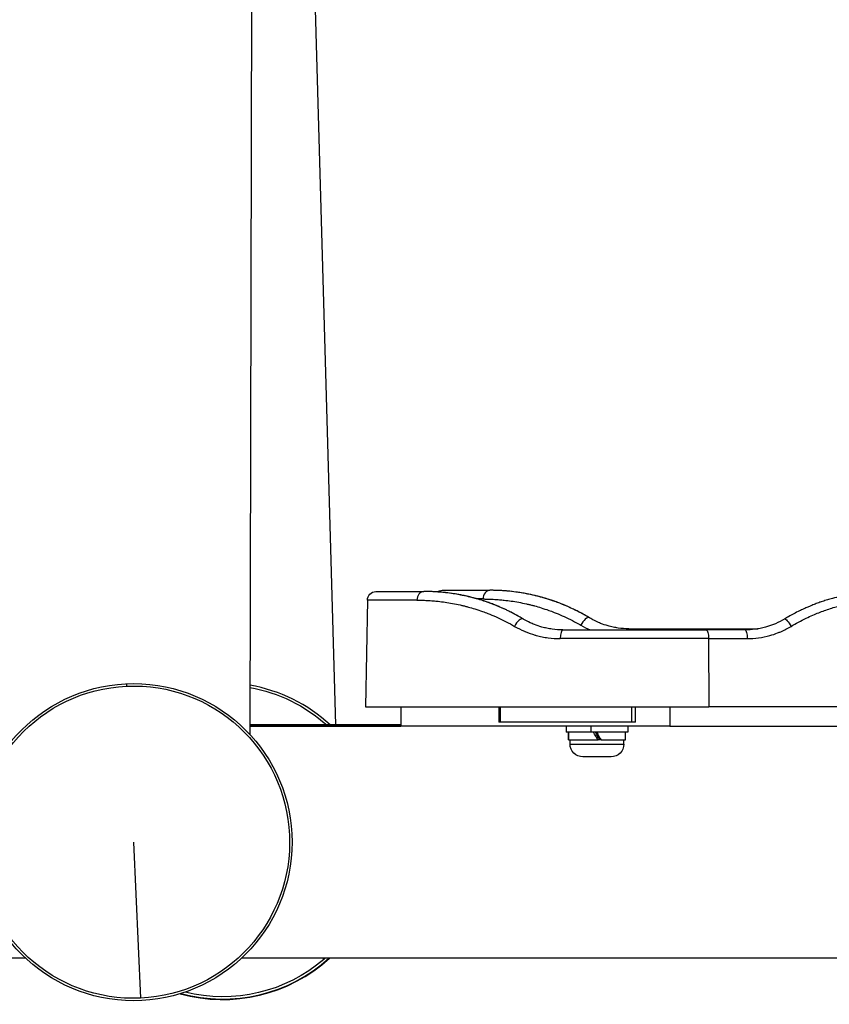
# Model space of a CAD drawing. Units: inches. Extents: x 1892 to 6627, y -293 to 1239.
# Drawn here: x 5072 to 5282, y -53 to 202 of the extents above; entities that cross this region are included whole.
import ezdxf

# ---------------------------------------------------------------- set-up
doc = ezdxf.new("R2010")
doc.units = ezdxf.units.IN
doc.header["$MEASUREMENT"] = 0
doc.styles.get("Standard").update_dxf_attribs({"font": 'arial.ttf'})
doc.dimstyles.new('ISO-25', dxfattribs={"dimtxt": 2.5, "dimasz": 2.5, "dimexe": 1.25, "dimexo": 0.625, "dimtad": 1, "dimtxsty": 'Standard', "dimcen": 2.5, "dimadec": 0, "dimazin": 0, "dimtfac": 1, "dimtmove": 0, "dimatfit": 3, "dimfxl": 1, "dimarcsym": 0})

# ---------------------------------------------------------------- blocks, each defined once
blk = doc.blocks.new('*D7')
at = {"color": 0, "lineweight": -2, "transparency": 16777216}
for p, q in [((4024.22, 962.12), (4024.22, 1063.37)), ((4074.22, 1062.12), (5442.81, 1062.12)), ((5492.81, 962.12), (5492.81, 1063.37))]:
    blk.add_line(p, q, dxfattribs=at)
at = {"color": 0, "transparency": 16777216}
for points in [[(4074.22, 1070.45), (4074.22, 1053.79), (4024.22, 1062.12)], [(5442.81, 1070.45), (5442.81, 1053.79), (5492.81, 1062.12)]]:
    blk.add_solid(points, dxfattribs=at)
at = {"layer": 'Defpoints', "color": 0, "transparency": 16777216}
for p in [(5492.81, 1062.12), (4024.22, -12.49), (5492.81, -12.2)]:
    blk.add_point(p, dxfattribs=at)
at = {"color": 0, "transparency": 16777216, "insert": (4758.51, 1153.18), "char_height": 100, "attachment_point": 5}
blk.add_mtext('145', dxfattribs=at)

msp = doc.modelspace()

# ---------------------------------------------------------------- linework, layer by layer
at = {"extrusion": (0, 1, -2.22045e-16)}
for p, q in [((5132.552, 399.856), (5131.627, 16.65)), ((5143.118, 400.919), (5153.928, 19.093)), ((5164.41, 53.791), (5176.87, 53.791)), ((5181.622, 54.089), (5194.082, 54.089)), ((5162.219, 51.534), (5161.735, 23.794)), ((5175.084, 51.534), (5162.219, 51.534)), ((5192.296, 51.831), (5190.824, 51.832)), ((5213.014, 43.794), (5250.318, 43.794)), ((5230.226, 44.09), (5263.841, 44.088)), ((5260.423, 43.794), (5250.318, 43.794)), ((5250.944, 41.534), (5212.371, 41.534)), ((5250.944, 41.534), (5251.029, 23.794)), ((5250.944, 41.534), (5260.979, 41.534)), ((5099.562, 29.802), (5099.59, 29.179)), ((5161.735, 23.794), (5251.029, 23.794)), ((5170.91, 23.794), (5170.91, 18.794)), ((5196.408, 23.794), (5196.408, 19.794)), ((5196.824, 19.794), (5196.824, 23.794)), ((5230.893, 23.794), (5230.893, 19.794)), ((5231.91, 19.794), (5231.91, 23.794)), ((5240.894, 23.794), (5240.894, 18.794)), ((5392.262, 23.794), (5251.029, 23.794)), ((5170.91, 19.092), (5131.633, 19.094)), ((5131.633, 19.094), (5170.91, 19.092)), ((5131.633, 18.794), (5170.91, 18.794)), ((5170.91, 18.794), (5131.633, 18.794)), ((5240.894, 18.794), (5170.91, 18.794)), ((5196.824, 19.794), (5196.408, 19.794)), ((5230.893, 19.794), (5196.824, 19.794)), ((5213.91, 18.794), (5213.91, 17.194)), ((5220.419, 17.194), (5220.419, 18.794)), ((5229.91, 18.794), (5229.91, 17.194)), ((5231.91, 19.794), (5230.893, 19.794)), ((5240.894, 18.794), (5388.695, 18.794)), ((5220.419, 17.194), (5213.91, 17.194)), ((5214.51, 15.194), (5214.51, 17.194)), ((5214.54, 17.194), (5214.54, 15.194)), ((5229.91, 17.194), (5220.419, 17.194)), ((5221.777, 15.894), (5222.292, 15.894)), ((5229.31, 15.194), (5229.31, 17.194)), ((5214.51, 15.194), (5214.54, 15.194)), ((5214.54, 15.194), (5222.183, 15.194)), ((5214.91, 14.144), (5214.91, 15.194)), ((5214.91, 14.144), (5228.91, 14.144)), ((5222.943, 15.194), (5222.183, 15.194)), ((5222.98, 15.194), (5222.943, 15.194)), ((5222.98, 15.194), (5229.31, 15.194)), ((5228.91, 14.144), (5228.91, 15.194)), ((5225.56, 10.794), (5218.26, 10.794)), ((5101.41, -11.356), (5103.23, -51.892)), ((5073.331, -41.506), (4420.489, -41.508)), ((5436.16, -41.506), (5129.489, -41.506)), ((5150.632, -41.506), (5150.909, -41.831))]:
    msp.add_line(p, q, dxfattribs=at)
msp.add_circle((5101.41, -11.356), 41.2)
at = {"extrusion": (0, -2.22045e-16, -1)}
for centre, radius, start, end in [((-5164.519, 51.494), 2.3, 0.99986, 87.27591), ((-5181.731, 51.792), 2.3, 54.84641, 87.2784), ((-5101.41, -11.356), 40.576, 267.42905, 87.42905), ((-5101.41, -11.356), 40.576, 87.42905, 267.42905), ((-5124.619, -11.056), 40.475, 100.0127, 131.85188), ((-5218.26, 14.144), 3.35, 269.99986, 359.99986), ((-5225.56, 14.144), 3.35, 179.99986, 269.99986), ((-5124.619, -11.056), 40.475, 229.49422, 284.04579), ((-5124.619, -11.056), 40.475, 228.79178, 229.49422)]:
    msp.add_arc(centre, radius, start, end, dxfattribs=at)
for radius, start, end in [(41.1, 47.18474, 80.13887), (41.2, 254.38041, 312.34634), (41.1, 254.59693, 312.19316)]:
    msp.add_arc((5124.619, -11.056), radius, start, end)
for centre, major_axis, ratio, start_param, end_param in [((5176.959, 51.494), (0, 2.3), 0.8154094, 0.0475418, 1.553343), ((5186.138, 53.326), (-11.369, 0.38), 0.0236902, -0.6438733, -0.6169322), ((5194.171, 51.791), (0, 2.3), 0.8154094, 0.0475418, 1.553343), ((5203.35, 53.623), (-11.369, 0.38), 0.0236902, -0.6438733, -0.6169322), ((5201.528, 44.68), (1.185, 1.971), 0.404292, 0, 1.7893412), ((5195.309, 11.932), (-25.887, 36.586), 0.6902451, -1.00398, -0.9761271), ((5218.74, 44.976), (1.185, 1.971), 0.404292, 0, 1.7893412), ((5212.519, 12.229), (-25.885, 36.587), 0.6902451, -1.00398, -0.9761271), ((5297.553, 2.397), (-31.816, 40.831), 0.9836777, -0.14136, -0.1188652), ((5213.014, 41.494), (0, 2.3), 0.2796629, 0, 1.553343), ((5230.226, 41.79), (0, 2.3), 0.2796629, 0, 0.512829), ((5221.91, 14.501), (7.383, -12.814), 0.0394067, 1.6021763, 1.7597677), ((5221.91, 15.887), (4.24, -7.359), 0.0394067, 1.4761693, 1.7266193)]:
    msp.add_ellipse(centre, major_axis=major_axis, ratio=ratio, start_param=start_param, end_param=end_param)
for centre, major_axis, ratio, end_param in [((5271.909, 44.68), (-1.185, 1.971), 0.1869829, 1.6624546), ((5250.318, 41.494), (0, 2.3), 0.2724465, 1.553343)]:
    msp.add_ellipse(centre, major_axis=major_axis, ratio=ratio, start_param=0, end_param=end_param, dxfattribs=at)
at = {"extrusion": (9.40395e-38, -2.22045e-16, -1)}
msp.add_ellipse((5260.423, 41.494), major_axis=(0, 2.3), ratio=0.2417273, start_param=0, end_param=1.553343, dxfattribs=at)
at = {"extrusion": (-4.93038e-32, -2.22045e-16, -1)}
msp.add_ellipse((5221.91, 15.887), major_axis=(7.383, -12.814), ratio=0.0394067, start_param=-1.6502601, end_param=-1.4940155, dxfattribs=at)
for points, knots in [([(5201.724, 47.23), (5201.319, 47.461), (5200.914, 47.684), (5200.508, 47.901), (5200.102, 48.118), (5199.695, 48.328), (5199.289, 48.531), (5198.981, 48.684), (5198.674, 48.833), (5198.367, 48.979), (5197.537, 49.372), (5196.708, 49.736), (5195.881, 50.075), (5195.831, 50.095), (5195.781, 50.115), (5195.731, 50.136), (5195.715, 50.142), (5195.7, 50.148), (5195.684, 50.154), (5195.46, 50.245), (5195.237, 50.333), (5195.013, 50.42), (5194.711, 50.537), (5194.408, 50.651), (5194.105, 50.761), (5193.789, 50.877), (5193.472, 50.988), (5193.157, 51.096), (5192.867, 51.196), (5192.578, 51.291), (5192.29, 51.384), (5192.265, 51.392), (5192.24, 51.4), (5192.215, 51.408), (5192.04, 51.464), (5191.866, 51.519), (5191.692, 51.573), (5191.392, 51.665), (5191.095, 51.754), (5190.798, 51.839), (5190.729, 51.859), (5190.66, 51.879), (5190.59, 51.898), (5190.561, 51.907), (5190.531, 51.915), (5190.501, 51.923), (5190.204, 52.007), (5189.908, 52.087), (5189.613, 52.164), (5189.378, 52.226), (5189.144, 52.285), (5188.911, 52.342), (5188.877, 52.351), (5188.842, 52.359), (5188.808, 52.368), (5188.699, 52.394), (5188.59, 52.42), (5188.482, 52.446), (5187.808, 52.606), (5187.142, 52.748), (5186.487, 52.876), (5185.83, 53.003), (5185.182, 53.115), (5184.545, 53.213), (5183.904, 53.311), (5183.273, 53.395), (5182.653, 53.466), (5182.641, 53.467), (5182.63, 53.469), (5182.618, 53.47), (5182.566, 53.476), (5182.515, 53.482), (5182.463, 53.487), (5181.877, 53.552), (5181.3, 53.606), (5180.732, 53.649), (5180.398, 53.674), (5180.066, 53.696), (5179.738, 53.714), (5179.714, 53.715), (5179.69, 53.716), (5179.666, 53.718), (5179.633, 53.72), (5179.6, 53.721), (5179.567, 53.723), (5179.246, 53.74), (5178.929, 53.753), (5178.616, 53.764), (5178.297, 53.774), (5177.983, 53.782), (5177.673, 53.786), (5177.464, 53.789), (5177.256, 53.791), (5177.05, 53.791)], [-0.006182145, -0.006182145, -0.006182145, -0.006182145, -0.004658682, -0.004658682, -0.004658682, -0.003134193, -0.003134193, -0.003134193, -0.001982545, -0.001982545, -0.001982545, 0.001129439, 0.001129439, 0.001129439, 0.001317438, 0.001317438, 0.001317438, 0.001375851, 0.001375851, 0.001375851, 0.002217055, 0.002217055, 0.002217055, 0.003357502, 0.003357502, 0.003357502, 0.004552832, 0.004552832, 0.004552832, 0.005652248, 0.005652248, 0.005652248, 0.005748162, 0.005748162, 0.005748162, 0.006416655, 0.006416655, 0.006416655, 0.007570549, 0.007570549, 0.007570549, 0.007840612, 0.007840612, 0.007840612, 0.00795627, 0.00795627, 0.00795627, 0.009117738, 0.009117738, 0.009117738, 0.010044399, 0.010044399, 0.010044399, 0.010181444, 0.010181444, 0.010181444, 0.010616255, 0.010616255, 0.010616255, 0.013314809, 0.013314809, 0.013314809, 0.016018227, 0.016018227, 0.016018227, 0.018733287, 0.018733287, 0.018733287, 0.018784118, 0.018784118, 0.018784118, 0.019010396, 0.019010396, 0.019010396, 0.02158458, 0.02158458, 0.02158458, 0.023103705, 0.023103705, 0.023103705, 0.023215055, 0.023215055, 0.023215055, 0.023368984, 0.023368984, 0.023368984, 0.024862931, 0.024862931, 0.024862931, 0.026384743, 0.026384743, 0.026384743, 0.027414655, 0.027414655, 0.027414655, 0.027414655]), ([(5182.524, 53.481), (5182.497, 53.484), (5182.471, 53.487), (5181.647, 53.577), (5180.87, 53.644), (5179.347, 53.74), (5178.603, 53.769), (5177.6, 53.788), (5177.323, 53.791), (5177.05, 53.791)], [0.0249438774, 0.0249438774, 0.0249438774, 0.0249438774, 0.0250595464, 0.0250595464, 0.0285422439, 0.0285422439, 0.0320721909, 0.0320721909, 0.0334385938, 0.0334385938, 0.0334385938, 0.0334385938]), ([(5218.936, 47.526), (5218.532, 47.757), (5218.126, 47.981), (5217.72, 48.197), (5217.314, 48.414), (5216.907, 48.624), (5216.501, 48.827), (5216.194, 48.981), (5215.886, 49.13), (5215.579, 49.275), (5214.75, 49.668), (5213.92, 50.033), (5213.093, 50.371), (5213.043, 50.392), (5212.993, 50.412), (5212.943, 50.432), (5212.927, 50.439), (5212.912, 50.445), (5212.896, 50.451), (5212.673, 50.541), (5212.449, 50.63), (5212.226, 50.716), (5211.923, 50.833), (5211.62, 50.947), (5211.318, 51.058), (5211.001, 51.173), (5210.685, 51.285), (5210.369, 51.393), (5210.079, 51.492), (5209.79, 51.588), (5209.503, 51.681), (5209.477, 51.689), (5209.452, 51.697), (5209.427, 51.705), (5209.253, 51.761), (5209.078, 51.816), (5208.905, 51.869), (5208.605, 51.962), (5208.307, 52.05), (5208.011, 52.136), (5207.941, 52.156), (5207.872, 52.176), (5207.803, 52.195), (5207.773, 52.204), (5207.743, 52.212), (5207.714, 52.22), (5207.417, 52.304), (5207.12, 52.384), (5206.826, 52.461), (5206.591, 52.523), (5206.356, 52.582), (5206.124, 52.639), (5206.089, 52.648), (5206.055, 52.656), (5206.02, 52.665), (5205.911, 52.691), (5205.803, 52.717), (5205.694, 52.743), (5205.02, 52.903), (5204.355, 53.046), (5203.699, 53.173), (5203.042, 53.3), (5202.395, 53.412), (5201.757, 53.51), (5201.116, 53.608), (5200.486, 53.692), (5199.865, 53.763), (5199.854, 53.765), (5199.842, 53.766), (5199.83, 53.767), (5199.779, 53.773), (5199.727, 53.779), (5199.676, 53.785), (5199.089, 53.85), (5198.512, 53.903), (5197.945, 53.946), (5197.61, 53.971), (5197.279, 53.993), (5196.951, 54.011), (5196.927, 54.013), (5196.903, 54.014), (5196.879, 54.015), (5196.845, 54.017), (5196.812, 54.019), (5196.779, 54.02), (5196.458, 54.037), (5196.141, 54.051), (5195.828, 54.061), (5195.51, 54.072), (5195.196, 54.079), (5194.886, 54.083), (5194.676, 54.086), (5194.468, 54.088), (5194.263, 54.088)], [-0.006182145, -0.006182145, -0.006182145, -0.006182145, -0.004658682, -0.004658682, -0.004658682, -0.003134193, -0.003134193, -0.003134193, -0.001982545, -0.001982545, -0.001982545, 0.001129439, 0.001129439, 0.001129439, 0.001317438, 0.001317438, 0.001317438, 0.001375851, 0.001375851, 0.001375851, 0.002217055, 0.002217055, 0.002217055, 0.003357502, 0.003357502, 0.003357502, 0.004552832, 0.004552832, 0.004552832, 0.005652248, 0.005652248, 0.005652248, 0.005748162, 0.005748162, 0.005748162, 0.006416655, 0.006416655, 0.006416655, 0.007570549, 0.007570549, 0.007570549, 0.007840612, 0.007840612, 0.007840612, 0.00795627, 0.00795627, 0.00795627, 0.009117738, 0.009117738, 0.009117738, 0.010044399, 0.010044399, 0.010044399, 0.010181444, 0.010181444, 0.010181444, 0.010616255, 0.010616255, 0.010616255, 0.013314809, 0.013314809, 0.013314809, 0.016018227, 0.016018227, 0.016018227, 0.018733287, 0.018733287, 0.018733287, 0.018784118, 0.018784118, 0.018784118, 0.019010396, 0.019010396, 0.019010396, 0.02158458, 0.02158458, 0.02158458, 0.023103705, 0.023103705, 0.023103705, 0.023215055, 0.023215055, 0.023215055, 0.023368984, 0.023368984, 0.023368984, 0.024862931, 0.024862931, 0.024862931, 0.026384743, 0.026384743, 0.026384743, 0.027414655, 0.027414655, 0.027414655, 0.027414655]), ([(5199.736, 53.778), (5199.709, 53.781), (5199.683, 53.784), (5198.859, 53.875), (5198.082, 53.941), (5196.56, 54.037), (5195.815, 54.067), (5194.812, 54.085), (5194.536, 54.088), (5194.263, 54.088)], [0.0249438773, 0.0249438773, 0.0249438773, 0.0249438773, 0.0250595464, 0.0250595464, 0.0285422439, 0.0285422439, 0.0320721909, 0.0320721909, 0.0334385938, 0.0334385938, 0.0334385938, 0.0334385938]), ([(5296.464, 53.791), (5295.374, 53.791), (5294.285, 53.755), (5293.199, 53.684), (5292.786, 53.657), (5292.373, 53.625), (5291.961, 53.587), (5291.547, 53.55), (5291.133, 53.507), (5290.72, 53.459), (5290.466, 53.43), (5290.212, 53.398), (5289.958, 53.365), (5289.883, 53.355), (5289.808, 53.345), (5289.733, 53.335), (5289.725, 53.334), (5289.718, 53.333), (5289.711, 53.332), (5288.37, 53.149), (5287.044, 52.912), (5285.733, 52.624), (5285.032, 52.47), (5284.335, 52.301), (5283.642, 52.117), (5283.475, 52.072), (5283.309, 52.027), (5283.143, 51.981), (5283.138, 51.98), (5283.133, 51.979), (5283.129, 51.977), (5282.696, 51.858), (5282.264, 51.732), (5281.835, 51.6), (5281.403, 51.468), (5280.972, 51.33), (5280.543, 51.186), (5280.332, 51.115), (5280.121, 51.042), (5279.911, 50.969), (5279.908, 50.967), (5279.905, 50.966), (5279.901, 50.965), (5279.475, 50.815), (5279.051, 50.66), (5278.628, 50.499), (5278.266, 50.36), (5277.905, 50.217), (5277.546, 50.07), (5277.279, 49.962), (5277.014, 49.85), (5276.749, 49.737), (5276.385, 49.58), (5276.022, 49.419), (5275.661, 49.254), (5275.3, 49.089), (5274.941, 48.919), (5274.584, 48.746), (5274.074, 48.497), (5273.569, 48.24), (5273.068, 47.975), (5272.612, 47.734), (5272.161, 47.485), (5271.713, 47.23)], [0.000144448, 0.000144448, 0.000144448, 0.000144448, 0.003439166, 0.003439166, 0.003439166, 0.004692493, 0.004692493, 0.004692493, 0.005954472, 0.005954472, 0.005954472, 0.006733883, 0.006733883, 0.006733883, 0.006965174, 0.006965174, 0.006965174, 0.006987867, 0.006987867, 0.006987867, 0.011115953, 0.011115953, 0.011115953, 0.013323319, 0.013323319, 0.013323319, 0.013853953, 0.013853953, 0.013853953, 0.013869216, 0.013869216, 0.013869216, 0.015253564, 0.015253564, 0.015253564, 0.016645943, 0.016645943, 0.016645943, 0.01732901, 0.01732901, 0.01732901, 0.017339672, 0.017339672, 0.017339672, 0.018724907, 0.018724907, 0.018724907, 0.019912754, 0.019912754, 0.019912754, 0.020791649, 0.020791649, 0.020791649, 0.021999561, 0.021999561, 0.021999561, 0.023207472, 0.023207472, 0.023207472, 0.024933422, 0.024933422, 0.024933422, 0.02650219, 0.02650219, 0.02650219, 0.02650219]), ([(5175.084, 51.534), (5175.404, 51.534), (5175.729, 51.531), (5176.39, 51.518), (5176.726, 51.509), (5177.288, 51.487), (5177.511, 51.477), (5178.275, 51.437), (5178.825, 51.4), (5179.779, 51.319), (5180.177, 51.281), (5181.185, 51.171), (5181.801, 51.094), (5183.059, 50.911), (5183.7, 50.805), (5185.007, 50.563), (5185.673, 50.427), (5186.501, 50.239), (5186.653, 50.204), (5187.08, 50.103), (5187.356, 50.035), (5187.91, 49.894), (5188.189, 49.821), (5189.026, 49.593), (5189.586, 49.43), (5190.815, 49.049), (5191.483, 48.826), (5192.622, 48.42), (5193.09, 48.245), (5194.257, 47.79), (5194.957, 47.499), (5196.364, 46.874), (5197.072, 46.541), (5198.498, 45.826), (5199.215, 45.445), (5200.119, 44.935), (5200.306, 44.828), (5200.493, 44.72)], [0, 0, 0, 0, 0.001658117, 0.001658117, 0.003317994, 0.003317994, 0.004397465, 0.004397465, 0.006982565, 0.006982565, 0.008794929, 0.008794929, 0.01151351, 0.01151351, 0.014241474, 0.014241474, 0.016977459, 0.016977459, 0.017589858, 0.017589858, 0.018689225, 0.018689225, 0.019788591, 0.019788591, 0.021987323, 0.021987323, 0.024580472, 0.024580472, 0.026384788, 0.026384788, 0.029060994, 0.029060994, 0.031754014, 0.031754014, 0.034471682, 0.034471682, 0.035179717, 0.035179717, 0.035179717, 0.035179717]), ([(5201.724, 47.23), (5201.306, 47.468), (5200.888, 47.699), (5200.046, 48.147), (5199.624, 48.364), (5198.922, 48.713), (5198.644, 48.848), (5198.073, 49.118), (5197.781, 49.253), (5197.22, 49.505), (5196.951, 49.624), (5196.362, 49.876), (5196.041, 50.01), (5195.486, 50.235), (5195.25, 50.328), (5194.597, 50.581), (5194.183, 50.735), (5193.353, 51.031), (5192.938, 51.173), (5192.443, 51.335), (5192.363, 51.361), (5191.865, 51.521), (5191.449, 51.649), (5190.884, 51.814), (5190.734, 51.858), (5190.171, 52.017), (5189.76, 52.128), (5189.201, 52.27), (5189.052, 52.308), (5188.776, 52.376), (5188.649, 52.406), (5187.995, 52.562), (5187.472, 52.677), (5186.677, 52.839), (5186.401, 52.893), (5185.886, 52.989), (5185.648, 53.032), (5184.906, 53.159), (5184.409, 53.236), (5183.919, 53.305)], [-0.000077596, -0.000077596, -0.000077596, -0.000077596, 0.001494737, 0.001494737, 0.003073358, 0.003073358, 0.004111928, 0.004111928, 0.005200976, 0.005200976, 0.00620669, 0.00620669, 0.007409876, 0.007409876, 0.008301451, 0.008301451, 0.009878617, 0.009878617, 0.011471523, 0.011471523, 0.011782694, 0.011782694, 0.013394382, 0.013394382, 0.013980194, 0.013980194, 0.015588146, 0.015588146, 0.016177674, 0.016177674, 0.016680499, 0.016680499, 0.018775261, 0.018775261, 0.019893025, 0.019893025, 0.020870023, 0.020870023, 0.022944829, 0.022944829, 0.022944829, 0.022944829]), ([(5192.296, 51.831), (5192.616, 51.831), (5192.941, 51.828), (5193.603, 51.816), (5193.938, 51.806), (5194.5, 51.784), (5194.723, 51.774), (5195.488, 51.734), (5196.038, 51.697), (5196.991, 51.616), (5197.389, 51.578), (5198.397, 51.469), (5199.014, 51.391), (5200.271, 51.208), (5200.913, 51.102), (5202.22, 50.86), (5202.885, 50.724), (5203.714, 50.536), (5203.866, 50.501), (5204.292, 50.4), (5204.568, 50.332), (5205.122, 50.191), (5205.401, 50.118), (5206.238, 49.89), (5206.799, 49.726), (5208.027, 49.345), (5208.695, 49.123), (5209.834, 48.717), (5210.302, 48.542), (5211.469, 48.086), (5212.169, 47.795), (5213.577, 47.171), (5214.285, 46.837), (5215.71, 46.123), (5216.427, 45.742), (5217.331, 45.232), (5217.518, 45.125), (5217.705, 45.016)], [0, 0, 0, 0, 0.001658117, 0.001658117, 0.003317994, 0.003317994, 0.004397465, 0.004397465, 0.006982565, 0.006982565, 0.008794929, 0.008794929, 0.01151351, 0.01151351, 0.014241474, 0.014241474, 0.016977459, 0.016977459, 0.017589858, 0.017589858, 0.018689225, 0.018689225, 0.019788591, 0.019788591, 0.021987323, 0.021987323, 0.024580472, 0.024580472, 0.026384788, 0.026384788, 0.029060994, 0.029060994, 0.031754014, 0.031754014, 0.034471682, 0.034471682, 0.035179717, 0.035179717, 0.035179717, 0.035179717]), ([(5218.936, 47.526), (5218.519, 47.764), (5218.1, 47.995), (5217.258, 48.444), (5216.836, 48.661), (5216.135, 49.009), (5215.856, 49.144), (5215.285, 49.415), (5214.993, 49.549), (5214.432, 49.802), (5214.163, 49.92), (5213.574, 50.173), (5213.254, 50.306), (5212.698, 50.531), (5212.462, 50.625), (5211.81, 50.877), (5211.395, 51.031), (5210.565, 51.328), (5210.15, 51.47), (5209.656, 51.631), (5209.575, 51.658), (5209.077, 51.818), (5208.661, 51.946), (5208.096, 52.111), (5207.946, 52.155), (5207.384, 52.314), (5206.973, 52.424), (5206.414, 52.567), (5206.264, 52.605), (5205.988, 52.673), (5205.861, 52.703), (5205.208, 52.859), (5204.685, 52.974), (5203.889, 53.136), (5203.613, 53.19), (5203.099, 53.286), (5202.86, 53.329), (5202.119, 53.456), (5201.621, 53.533), (5201.132, 53.602)], [-0.000077596, -0.000077596, -0.000077596, -0.000077596, 0.001494737, 0.001494737, 0.003073358, 0.003073358, 0.004111928, 0.004111928, 0.005200976, 0.005200976, 0.00620669, 0.00620669, 0.007409876, 0.007409876, 0.008301451, 0.008301451, 0.009878617, 0.009878617, 0.011471523, 0.011471523, 0.011782694, 0.011782694, 0.013394382, 0.013394382, 0.013980194, 0.013980194, 0.015588146, 0.015588146, 0.016177674, 0.016177674, 0.016680499, 0.016680499, 0.018775261, 0.018775261, 0.019893025, 0.019893025, 0.020870023, 0.020870023, 0.022944829, 0.022944829, 0.022944829, 0.022944829]), ([(5272.385, 44.72), (5273.66, 45.491), (5274.965, 46.2), (5276.888, 47.128), (5277.482, 47.4), (5279.062, 48.083), (5280.059, 48.476), (5282.085, 49.193), (5283.105, 49.515), (5285.98, 50.317), (5287.851, 50.718), (5289.954, 51.036), (5290.163, 51.067), (5291.906, 51.306), (5293.453, 51.442), (5295.602, 51.523), (5296.191, 51.534), (5296.782, 51.534)], [0, 0, 0, 0, 0.004528246, 0.004528246, 0.006518119, 0.006518119, 0.009777178, 0.009777178, 0.013036238, 0.013036238, 0.018905676, 0.018905676, 0.019554356, 0.019554356, 0.024293238, 0.024293238, 0.026072475, 0.026072475, 0.026072475, 0.026072475]), ([(5213.014, 43.794), (5212.079, 43.794), (5211.159, 43.859), (5210.253, 43.985), (5210.249, 43.986), (5210.245, 43.986), (5210.242, 43.987), (5209.791, 44.05), (5209.344, 44.128), (5208.902, 44.221), (5208.456, 44.315), (5208.017, 44.423), (5207.585, 44.545), (5207.581, 44.546), (5207.576, 44.547), (5207.572, 44.549), (5206.915, 44.734), (5206.274, 44.952), (5205.649, 45.199), (5205.455, 45.276), (5205.263, 45.356), (5205.072, 45.438), (5204.397, 45.731), (5203.739, 46.059), (5203.099, 46.424), (5202.97, 46.498), (5202.841, 46.574), (5202.713, 46.651)], [0, 0, 0, 0, 0.002935555, 0.002935555, 0.002935555, 0.002947683, 0.002947683, 0.002947683, 0.004406874, 0.004406874, 0.004406874, 0.005880259, 0.005880259, 0.005880259, 0.005895365, 0.005895365, 0.005895365, 0.008137826, 0.008137826, 0.008137826, 0.008832424, 0.008832424, 0.008832424, 0.011292538, 0.011292538, 0.011292538, 0.01179073, 0.01179073, 0.01179073, 0.01179073]), ([(5230.226, 44.09), (5229.291, 44.09), (5228.371, 44.155), (5227.465, 44.281), (5227.461, 44.282), (5227.457, 44.282), (5227.454, 44.283), (5227.003, 44.346), (5226.556, 44.424), (5226.114, 44.517), (5225.668, 44.611), (5225.229, 44.719), (5224.797, 44.841), (5224.793, 44.842), (5224.788, 44.843), (5224.784, 44.845), (5224.127, 45.031), (5223.486, 45.248), (5222.861, 45.496), (5222.667, 45.572), (5222.475, 45.652), (5222.284, 45.735), (5221.609, 46.027), (5220.951, 46.355), (5220.311, 46.721), (5220.182, 46.795), (5220.053, 46.87), (5219.925, 46.947)], [0, 0, 0, 0, 0.002935555, 0.002935555, 0.002935555, 0.002947683, 0.002947683, 0.002947683, 0.004406874, 0.004406874, 0.004406874, 0.005880259, 0.005880259, 0.005880259, 0.005895365, 0.005895365, 0.005895365, 0.008137826, 0.008137826, 0.008137826, 0.008832424, 0.008832424, 0.008832424, 0.011292538, 0.011292538, 0.011292538, 0.01179073, 0.01179073, 0.01179073, 0.01179073]), ([(5270.724, 46.651), (5269.94, 46.18), (5269.131, 45.766), (5268.297, 45.409), (5267.641, 45.128), (5266.969, 44.882), (5266.29, 44.674), (5266.105, 44.617), (5265.919, 44.563), (5265.733, 44.512), (5264.824, 44.261), (5263.904, 44.077), (5262.976, 43.958), (5262.133, 43.849), (5261.282, 43.794), (5260.423, 43.794)], [0, 0, 0, 0, 0.002792568, 0.002792568, 0.002792568, 0.00498834, 0.00498834, 0.00498834, 0.005587426, 0.005587426, 0.005587426, 0.008520617, 0.008520617, 0.008520617, 0.011182611, 0.011182611, 0.011182611, 0.011182611]), ([(5200.493, 44.72), (5201.322, 44.238), (5202.175, 43.81), (5203.107, 43.413), (5203.16, 43.39), (5203.217, 43.366), (5203.22, 43.365), (5203.223, 43.364), (5204.063, 43.013), (5204.926, 42.709), (5205.912, 42.426), (5206.012, 42.399), (5206.115, 42.37), (5206.119, 42.369), (5206.124, 42.368), (5206.618, 42.233), (5207.12, 42.114), (5208.144, 41.906), (5208.664, 41.818), (5209.19, 41.747), (5209.193, 41.747), (5209.195, 41.746), (5210.239, 41.606), (5211.298, 41.534), (5212.371, 41.534)], [0, 0, 0, 0, 0.003109657, 0.003109657, 0.003298769, 0.003298769, 0.00330949, 0.00330949, 0.00330949, 0.00627404, 0.00627404, 0.006605479, 0.006605479, 0.006618981, 0.006618981, 0.006618981, 0.008261959, 0.008261959, 0.009919937, 0.009919937, 0.009928471, 0.009928471, 0.009928471, 0.013237962, 0.013237962, 0.013237962, 0.013237962]), ([(5260.979, 41.534), (5261.979, 41.534), (5262.969, 41.601), (5263.949, 41.735), (5264.929, 41.868), (5265.899, 42.068), (5266.859, 42.335), (5267.544, 42.525), (5268.227, 42.751), (5268.898, 43.009), (5269.167, 43.113), (5269.433, 43.221), (5269.697, 43.335), (5270.621, 43.734), (5271.517, 44.195), (5272.385, 44.72)], [0, 0, 0, 0, 0.003049009, 0.003049009, 0.003049009, 0.006098019, 0.006098019, 0.006098019, 0.008276736, 0.008276736, 0.008276736, 0.009148564, 0.009148564, 0.009148564, 0.012201131, 0.012201131, 0.012201131, 0.012201131])]:
    msp.add_open_spline(points, degree=3, knots=knots)
msp.add_open_spline([(5217.705, 45.016), (5218.489, 44.561), (5219.294, 44.154), (5220.121, 43.794)], degree=3)

# ---------------------------------------------------------------- dimensions: what is measured, and where the dimension line sits
dim = msp.add_linear_dim(base=(5492.812, 1062.121), p1=(4024.217, -12.491), p2=(5492.812, -12.203), text='145', dimstyle='ISO-25', override={"dimtxt": 100, "dimasz": 50, "dimgap": 40, "dimtad": 2, "dimfxl": 100, "dimfxlon": 1})
dim.commit()
dim.dimension.update_dxf_attribs({"geometry": '*D7', "text_midpoint": (4758.515, 1153.178)})

doc.saveas('drawing.dxf')
